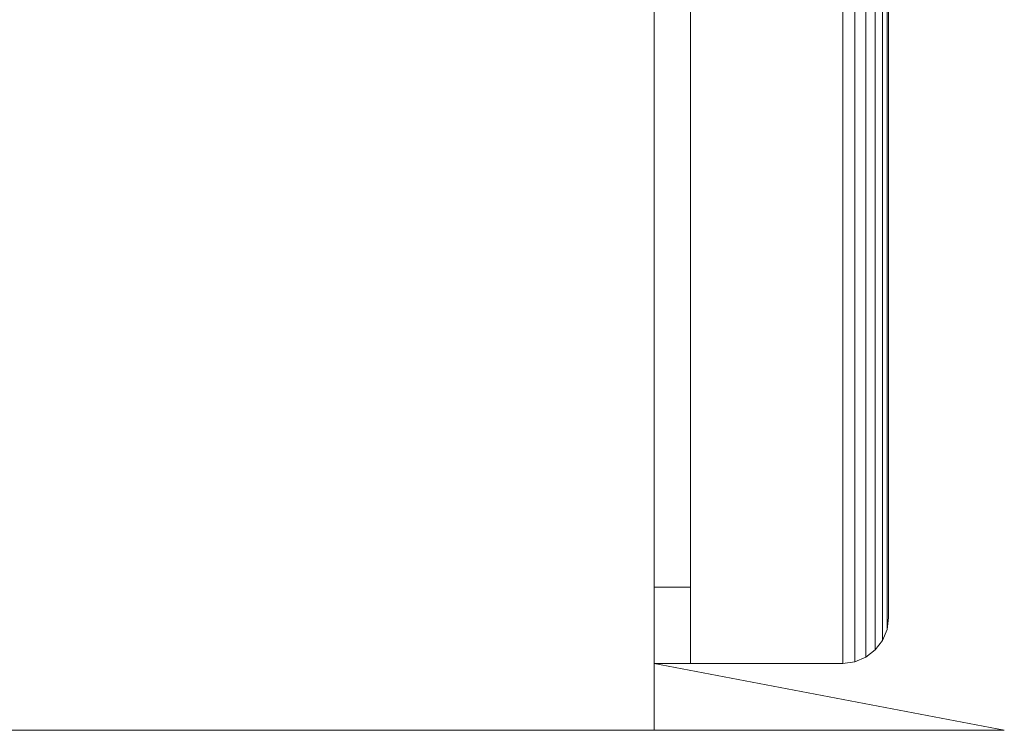
# Model space of a CAD drawing. Units: millimetres. Extents: x -53 to 1337, y -1094 to 2170.
# Drawn here: x 992 to 1315, y 0 to 233 of the extents above; entities that cross this region are included whole.
import ezdxf

# ---------------------------------------------------------------- set-up
doc = ezdxf.new("R2010")
doc.units = ezdxf.units.MM
doc.layers.add('Moffat_Profiles', color=10, linetype='Continuous')

msp = doc.modelspace()

# ---------------------------------------------------------------- meshes
at = {"layer": 'Moffat_Profiles', "lineweight": 13}
mesh = msp.add_polyface(dxfattribs=at)
corners = [(1200, 0, -3630.08), (1200, 0, -5060.08), (1200, 2015, -5060.08), (1200, 2170, -5060.08), (1200, 2170, -3630.08), (1200, 2015, -3630.08), (1200, 1935, -4025.08), (1200, 1935, -4925.08), (1200, 22, -4925.08), (1200, 22, -4025.08)]
mesh.append_faces([[corners[k] for k in face] for face in [(8, 1, 7)]], dxfattribs={"vtx0": -1, "vtx1": -1})
mesh.append_faces([[corners[k] for k in face] for face in [(9, 0, 1, 8), (0, 9, 6, 5)]], dxfattribs={"vtx0": -1, "vtx2": -1})
mesh.append_faces([[corners[k] for k in face] for face in [(2, 3, 7, 1), (4, 5, 6)]], dxfattribs={"vtx1": -1, "vtx2": -1})
mesh.append_faces([[corners[k] for k in face] for face in [(3, 4, 6, 7)]], dxfattribs={"vtx1": -1, "vtx3": -1})
mesh = msp.add_polyface(dxfattribs=at)
corners = [(1212, 1967, -4970.08), (1212, 22, -4970.08), (1212, 22, -3980.08), (1212, 1967, -3980.08)]
mesh.append_faces([[corners[k] for k in face] for face in [(0, 1, 2, 3)]])
mesh = msp.add_polyface(dxfattribs=at)
corners = [(1212, 22, -3980.08), (1262, 22, -3980.08), (1262, 1967, -3980.08), (1212, 1967, -3980.08)]
mesh.append_faces([[corners[k] for k in face] for face in [(0, 1, 2, 3)]])
mesh = msp.add_polyface(dxfattribs=at)
corners = [(1212, 1967, -4970.08), (1262, 1967, -4970.08), (1262, 22, -4970.08), (1212, 22, -4970.08)]
mesh.append_faces([[corners[k] for k in face] for face in [(0, 1, 2, 3)]])
mesh = msp.add_polyface(dxfattribs=at)
corners = [(1277, 37, -4955.08), (1276.49, 33.12, -4958.96), (1274.99, 29.5, -4962.58), (1272.61, 26.39, -4965.69), (1269.5, 24.01, -4968.07), (1265.88, 22.51, -4969.57), (1262, 22, -4970.08), (1262, 1967, -4970.08), (1265.88, 1966.49, -4969.57), (1269.5, 1964.99, -4968.07), (1272.61, 1962.61, -4965.69), (1274.99, 1959.5, -4962.58), (1276.49, 1955.88, -4958.96), (1277, 1952, -4955.08)]
mesh.append_faces([[corners[k] for k in face] for face in [(1, 12, 13, 0)]], dxfattribs={"vtx0": -1})
mesh.append_faces([[corners[k] for k in face] for face in [(5, 8, 9, 4), (10, 3, 4, 9), (2, 11, 12, 1), (11, 2, 3, 10)]], dxfattribs={"vtx0": -1, "vtx2": -1})
mesh.append_faces([[corners[k] for k in face] for face in [(6, 7, 8, 5)]], dxfattribs={"vtx2": -1})
mesh = msp.add_polyface(dxfattribs=at)
corners = [(1262, 22, -3980.08), (1265.88, 22.51, -3980.59), (1269.5, 24.01, -3982.09), (1272.61, 26.39, -3984.47), (1274.99, 29.5, -3987.58), (1276.49, 33.12, -3991.2), (1277, 37, -3995.08), (1277, 1952, -3995.08), (1276.49, 1955.88, -3991.2), (1274.99, 1959.5, -3987.58), (1272.61, 1962.61, -3984.47), (1269.5, 1964.99, -3982.09), (1265.88, 1966.49, -3980.59), (1262, 1967, -3980.08)]
mesh.append_faces([[corners[k] for k in face] for face in [(8, 5, 6, 7)]], dxfattribs={"vtx0": -1})
mesh.append_faces([[corners[k] for k in face] for face in [(12, 1, 2, 11), (3, 10, 11, 2), (9, 4, 5, 8), (4, 9, 10, 3)]], dxfattribs={"vtx0": -1, "vtx2": -1})
mesh.append_faces([[corners[k] for k in face] for face in [(13, 0, 1, 12)]], dxfattribs={"vtx2": -1})
mesh = msp.add_polyface(dxfattribs=at)
corners = [(1277, 1952, -4955.08), (1277, 1952, -3995.08), (1277, 37, -3995.08), (1277, 37, -4955.08)]
mesh.append_faces([[corners[k] for k in face] for face in [(0, 1, 2, 3)]])
mesh = msp.add_polyface(dxfattribs=at)
corners = [(1200, 1947, -4950.08), (1200, 22, -4950.08), (1200, 22, -4000.08), (1200, 1947, -4000.08), (1200, 1922, -4925.08), (1200, 1922, -4025.08), (1200, 47, -4025.08), (1200, 47, -4925.08)]
mesh.append_faces([[corners[k] for k in face] for face in [(1, 7, 4, 0), (0, 4, 5, 3)]], dxfattribs={"vtx0": -1, "vtx2": -1})
mesh.append_faces([[corners[k] for k in face] for face in [(6, 7, 1, 2), (5, 6, 2, 3)]], dxfattribs={"vtx1": -1, "vtx3": -1})
mesh = msp.add_polyface(dxfattribs=at)
corners = [(1200, 22, -4000.08), (1212, 22, -4000.08), (1212, 1947, -4000.08), (1200, 1947, -4000.08)]
mesh.append_faces([[corners[k] for k in face] for face in [(0, 1, 2, 3)]])
mesh = msp.add_polyface(dxfattribs=at)
corners = [(1200, 1947, -4950.08), (1212, 1947, -4950.08), (1212, 22, -4950.08), (1200, 22, -4950.08)]
mesh.append_faces([[corners[k] for k in face] for face in [(0, 1, 2, 3)]])
mesh = msp.add_polyface(dxfattribs=at)
corners = [(1212, 1947, -4950.08), (1212, 1947, -4000.08), (1212, 22, -4000.08), (1212, 22, -4950.08), (1212, 1922, -4925.08), (1212, 47, -4925.08), (1212, 47, -4025.08), (1212, 1922, -4025.08)]
mesh.append_faces([[corners[k] for k in face] for face in [(2, 6, 7, 1), (1, 7, 4, 0)]], dxfattribs={"vtx0": -1, "vtx2": -1})
mesh.append_faces([[corners[k] for k in face] for face in [(5, 6, 2, 3), (4, 5, 3, 0)]], dxfattribs={"vtx1": -1, "vtx3": -1})
mesh = msp.add_polyface(dxfattribs=at)
corners = [(1200, 47, -4925.08), (1212, 47, -4925.08), (1212, 1922, -4925.08), (1200, 1922, -4925.08)]
mesh.append_faces([[corners[k] for k in face] for face in [(0, 1, 2, 3)]])
mesh = msp.add_polyface(dxfattribs=at)
corners = [(1200, 1922, -4025.08), (1212, 1922, -4025.08), (1212, 47, -4025.08), (1200, 47, -4025.08)]
mesh.append_faces([[corners[k] for k in face] for face in [(0, 1, 2, 3)]])
mesh = msp.add_polyface(dxfattribs=at)
corners = [(1200, 47, -4025.08), (1212, 47, -4025.08), (1212, 47, -4925.08), (1200, 47, -4925.08)]
mesh.append_faces([[corners[k] for k in face] for face in [(0, 1, 2, 3)]])
mesh = msp.add_polyface(dxfattribs=at)
corners = [(1262, 22, -4970.08), (1265.88, 22.51, -4969.57), (1269.5, 24.01, -4968.07), (1272.61, 26.39, -4965.69), (1274.99, 29.5, -4962.58), (1276.49, 33.12, -4958.96), (1277, 37, -4955.08), (1277, 37, -3995.08), (1276.49, 33.12, -3991.2), (1274.99, 29.5, -3987.58), (1272.61, 26.39, -3984.47), (1269.5, 24.01, -3982.09), (1265.88, 22.51, -3980.59), (1262, 22, -3980.08)]
mesh.append_faces([[corners[k] for k in face] for face in [(8, 5, 6, 7)]], dxfattribs={"vtx0": -1})
mesh.append_faces([[corners[k] for k in face] for face in [(12, 1, 2, 11), (3, 10, 11, 2), (9, 4, 5, 8), (4, 9, 10, 3)]], dxfattribs={"vtx0": -1, "vtx2": -1})
mesh.append_faces([[corners[k] for k in face] for face in [(13, 0, 1, 12)]], dxfattribs={"vtx2": -1})
mesh = msp.add_polyface(dxfattribs=at)
corners = [(1200, 22, -4950.08), (1212, 22, -4950.08), (1212, 22, -4000.08), (1200, 22, -4000.08)]
mesh.append_faces([[corners[k] for k in face] for face in [(0, 1, 2, 3)]])
at = {"layer": 'Moffat_Profiles', "lineweight": 9}
mesh = msp.add_polyface(dxfattribs=at)
corners = [(1200, 0, -4925.08), (1200, 22, -4925.08), (1315, 0, -4925.08)]
mesh.append_faces([[corners[k] for k in face] for face in [(0, 1, 2)]])
mesh = msp.add_polyface(dxfattribs=at)
corners = [(1200, 22, -4025.08), (1200, 0, -4025.08), (1315, 0, -4025.08)]
mesh.append_faces([[corners[k] for k in face] for face in [(0, 1, 2)]])
mesh = msp.add_polyface(dxfattribs=at)
corners = [(1200, 0, -4925.08), (1200, 0, -4025.08), (1200, 22, -4025.08), (1200, 22, -4925.08)]
mesh.append_faces([[corners[k] for k in face] for face in [(0, 1, 2, 3)]])
mesh = msp.add_polyface(dxfattribs=at)
corners = [(1200, 22, -4925.08), (1200, 22, -4025.08), (1315, 0, -4025.08), (1315, 0, -4925.08)]
mesh.append_faces([[corners[k] for k in face] for face in [(0, 1, 2, 3)]])
at = {"layer": 'Moffat_Profiles', "lineweight": 13}
mesh = msp.add_polyface(dxfattribs=at)
corners = [(1212, 22, -4970.08), (1262, 22, -4970.08), (1262, 22, -3980.08), (1212, 22, -3980.08)]
mesh.append_faces([[corners[k] for k in face] for face in [(0, 1, 2, 3)]])
mesh = msp.add_polyface(dxfattribs=at)
corners = [(0, 0, -5060.08), (0.51, 0, -5063.96), (2.01, 0, -5067.58), (4.39, 0, -5070.68), (7.5, 0, -5073.07), (11.12, 0, -5074.57), (15, 0, -5075.08), (1185, 0, -5075.08), (1188.88, 0, -5074.57), (1192.5, 0, -5073.07), (1195.61, 0, -5070.68), (1197.99, 0, -5067.58), (1199.49, 0, -5063.96), (1200, 0, -5060.08), (1200, 0, -3630.08), (1199.49, 0, -3626.2), (1197.99, 0, -3622.58), (1195.61, 0, -3619.47), (1192.5, 0, -3617.09), (1188.88, 0, -3615.59), (1185, 0, -3615.08), (15, 0, -3615.08), (11.12, 0, -3615.59), (7.5, 0, -3617.09), (4.39, 0, -3619.47), (2.01, 0, -3622.58), (0.51, 0, -3626.2), (0, 0, -3630.08)]
mesh.append_faces([[corners[k] for k in face] for face in [(12, 10, 11)]], dxfattribs={"vtx0": -1})
mesh.append_faces([[corners[k] for k in face] for face in [(17, 20, 14)]], dxfattribs={"vtx0": -1, "vtx1": -1, "vtx2": -1})
mesh.append_faces([[corners[k] for k in face] for face in [(0, 5, 6, 13)]], dxfattribs={"vtx0": -1, "vtx2": -1, "vtx3": -1})
mesh.append_faces([[corners[k] for k in face] for face in [(5, 0, 1, 2)]], dxfattribs={"vtx0": -1, "vtx3": -1})
mesh.append_faces([[corners[k] for k in face] for face in [(24, 25, 23), (16, 17, 14, 15), (9, 10, 8)]], dxfattribs={"vtx1": -1})
mesh.append_faces([[corners[k] for k in face] for face in [(26, 27, 23, 25), (7, 8, 13, 6)]], dxfattribs={"vtx1": -1, "vtx2": -1})
mesh.append_faces([[corners[k] for k in face] for face in [(20, 21, 27, 14), (12, 13, 8, 10)]], dxfattribs={"vtx1": -1, "vtx2": -1, "vtx3": -1})
mesh.append_faces([[corners[k] for k in face] for face in [(13, 14, 27, 0)]], dxfattribs={"vtx1": -1, "vtx3": -1})
mesh.append_faces([[corners[k] for k in face] for face in [(18, 19, 20, 17), (3, 4, 5, 2)]], dxfattribs={"vtx2": -1})
mesh.append_faces([[corners[k] for k in face] for face in [(21, 22, 23, 27)]], dxfattribs={"vtx2": -1, "vtx3": -1})
at = {"layer": 'Moffat_Profiles', "lineweight": 9}
mesh = msp.add_polyface(dxfattribs=at)
corners = [(1315, 0, -4925.08), (1315, 0, -4025.08), (1200, 0, -4025.08), (1200, 0, -4925.08)]
mesh.append_faces([[corners[k] for k in face] for face in [(0, 1, 2, 3)]])

doc.saveas('drawing.dxf')
